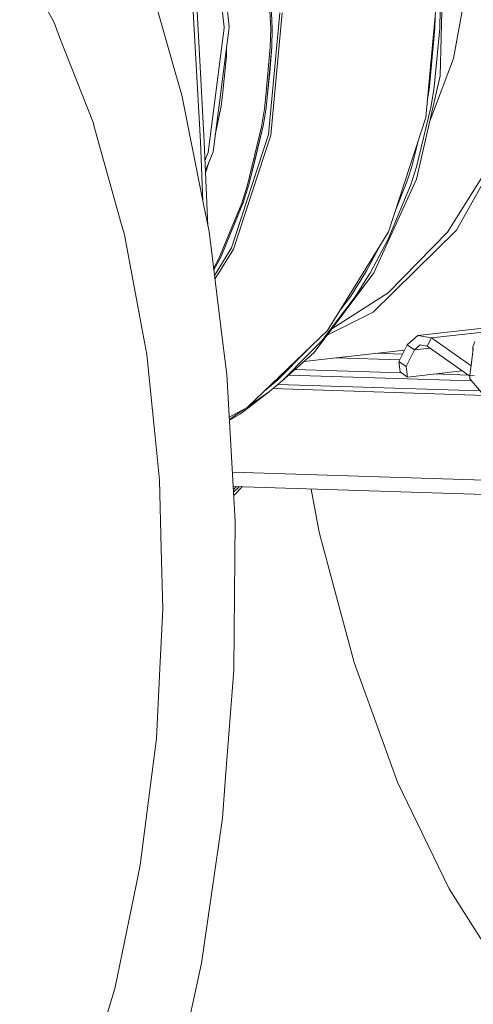
# Model space of a CAD drawing. Units: millimetres. Extents: x -324 to 5512, y 234 to 3322.
# Drawn here: x 2272 to 2479, y 607 to 1057 of the extents above; entities that cross this region are included whole.
import ezdxf

# ---------------------------------------------------------------- set-up
doc = ezdxf.new("R2010")
doc.units = ezdxf.units.MM
doc.layers.add('1', color=7, linetype='Continuous', true_color=0xffffff)

msp = doc.modelspace()

# ---------------------------------------------------------------- linework, layer by layer
at = {"layer": '1', "color": 18, "linetype": 'Continuous', "lineweight": 13}
for p, q in [((2287.477119, 1056.147447), (2271.764754, 1085.644951)), ((2329.366578, 1081.34394), (2342.942102, 1033.461502)), ((2464.092402, 1031.804374), (2465.48553, 1080.895772)), ((2470.3144, 1039.770892), (2476.797281, 1076.290241)), ((2385.687871, 1071.795216), (2386.62657, 1053.279748)), ((2386.407716, 1072.143069), (2387.35391, 1053.480795)), ((2363.432868, 1070.869496), (2365.36528, 1054.010382)), ((2365.745215, 1071.131518), (2367.677627, 1054.272344)), ((2457.528146, 1012.700727), (2462.779919, 1068.614533)), ((2351.048027, 1064.015457), (2354.467629, 1001.59364)), ((2352.830588, 1063.958064), (2354.668318, 1030.368617)), ((2390.837429, 1060.601285), (2385.613559, 1004.984131)), ((2386.614962, 1004.666021), (2391.866742, 1060.579827)), ((2461.835437, 1058.558958), (2461.731652, 1053.555718)), ((2464.116698, 1062.063089), (2463.942023, 1053.654781)), ((2287.477119, 1056.147447), (2290.046094, 1049.576869)), ((2365.160523, 1052.432886), (2365.36528, 1054.010382)), ((2367.47287, 1052.694908), (2367.677627, 1054.272344)), ((2305.479227, 1010.102799), (2290.046094, 1049.576869)), ((2364.564492, 1047.842195), (2365.160523, 1052.432886)), ((2366.876839, 1048.104158), (2367.47287, 1052.694908)), ((2386.62657, 1053.279748), (2386.451943, 1044.87144)), ((2387.35391, 1053.480795), (2387.179969, 1045.105329)), ((2461.731652, 1053.555718), (2459.72901, 1032.003095)), ((2463.942023, 1053.654781), (2461.871932, 1031.376651)), ((2357.941104, 996.826222), (2364.564492, 1047.842195)), ((2366.876839, 1048.104158), (2360.253452, 997.088185)), ((2386.451943, 1044.87144), (2384.381933, 1022.596827)), ((2387.179969, 1045.105329), (2385.177402, 1023.556223)), ((2386.276586, 1033.389023), (2387.179969, 1045.105329)), ((2364.669977, 1024.570635), (2366.368247, 1040.789059)), ((2366.391556, 1044.366317), (2366.368247, 1040.789059)), ((2459.383729, 1011.095423), (2470.3144, 1039.770892)), ((2345.919503, 1022.959938), (2342.942102, 1033.461502)), ((2386.276586, 1033.389023), (2385.177402, 1023.556223)), ((2464.092402, 1031.804374), (2453.357099, 984.590044)), ((2459.72901, 1032.003095), (2459.124981, 1025.502076)), ((2461.871932, 1031.376651), (2461.325092, 1025.491646)), ((2356.242685, 1001.593879), (2354.668318, 1030.368617)), ((2345.919503, 1022.959938), (2355.902685, 973.054757)), ((2363.979323, 1017.97544), (2364.669977, 1024.570635)), ((2384.381933, 1022.596827), (2383.834599, 1016.708305)), ((2385.177402, 1023.556223), (2384.572981, 1017.051747)), ((2458.222118, 1020.089209), (2459.124981, 1025.502076)), ((2459.957807, 1017.293861), (2461.325092, 1025.491646)), ((2363.979323, 1017.97544), (2361.243312, 1004.712484)), ((2382.467075, 1008.5107), (2383.834599, 1016.708305)), ((2383.210702, 1008.885851), (2384.572981, 1017.051747)), ((2459.957807, 1017.293861), (2453.358745, 990.200212)), ((2305.479227, 1010.102799), (2305.769412, 1009.064486)), ((2318.267105, 964.329532), (2305.769412, 1009.064486)), ((2383.210702, 1008.885851), (2376.637398, 981.897881)), ((2379.283814, 992.287269), (2383.210702, 1008.885851)), ((2440.461865, 960.53963), (2457.528146, 1012.700727)), ((2498.805005, 1010.007432), (2471.655211, 961.185804)), ((2385.613559, 1004.984131), (2368.637769, 953.099778)), ((2369.548692, 952.504924), (2386.614962, 1004.666021)), ((2382.467075, 1008.5107), (2375.867961, 981.41711)), ((2354.467629, 1001.59364), (2355.637584, 974.379976)), ((2356.242685, 1001.593879), (2357.910582, 963.017383)), ((2454.02965, 1002.007982), (2451.189799, 990.348032)), ((2356.593678, 993.475825), (2357.941104, 996.826222)), ((2356.807913, 988.520825), (2360.253452, 997.088185)), ((2358.477913, 992.673293), (2356.851163, 987.520504)), ((2379.283814, 992.287269), (2376.637398, 981.897881)), ((2488.894973, 994.267931), (2467.499381, 960.360756)), ((2451.189799, 990.348032), (2449.525042, 985.217443)), ((2453.358745, 990.200212), (2451.317674, 983.911565)), ((2376.637398, 981.897881), (2374.973295, 976.770571)), ((2433.835117, 941.730132), (2453.357099, 984.590044)), ((2440.422503, 957.102588), (2450.831263, 982.412508)), ((2448.672494, 982.590487), (2443.801336, 970.746333)), ((2449.525042, 985.217443), (2448.672494, 982.590487)), ((2451.317674, 983.911565), (2450.831263, 982.412508)), ((2375.867961, 981.41711), (2373.82826, 975.131801)), ((2358.396424, 960.588684), (2355.902685, 973.054757)), ((2373.340754, 973.629525), (2362.93119, 948.319724)), ((2374.119638, 974.140337), (2363.750844, 948.929181)), ((2373.82826, 975.131801), (2373.340754, 973.629525)), ((2374.973295, 976.770571), (2374.119638, 974.140337)), ((2319.7183, 959.135344), (2318.267105, 964.329532)), ((2319.7183, 959.135344), (2327.608703, 916.624894)), ((2358.396424, 960.588684), (2364.790483, 909.619322)), ((2412.649257, 915.395847), (2440.461865, 960.53963)), ((2471.655211, 961.185804), (2433.510883, 923.728993)), ((2467.499381, 960.360756), (2440.35407, 932.620755)), ((2436.938251, 954.820308), (2430.435127, 942.634514)), ((2440.422503, 957.102588), (2432.109943, 941.525689)), ((2368.637769, 953.099778), (2360.90954, 940.555728)), ((2361.125639, 938.833125), (2369.548692, 952.504924)), ((2362.93119, 948.319724), (2360.505705, 943.77484)), ((2363.750844, 948.929181), (2360.599802, 943.024757)), ((2433.835117, 941.730132), (2406.54373, 905.357232)), ((2423.250852, 931.073835), (2430.023408, 941.862991)), ((2430.435127, 942.634514), (2430.023408, 941.862991)), ((2432.109943, 941.525689), (2431.722215, 940.907946)), ((2425.3114, 930.694571), (2431.722215, 940.907946)), ((2414.584571, 916.073752), (2440.35407, 932.620755)), ((2425.3114, 930.694571), (2409.986815, 910.626283)), ((2423.250852, 931.073835), (2418.371768, 924.684289)), ((2433.510883, 923.728993), (2412.395514, 913.156263)), ((2507.654602, 919.174276), (2453.996001, 913.094571)), ((2329.890622, 904.331317), (2327.608703, 916.624894)), ((2375.830947, 880.094638), (2412.649257, 915.395847)), ((2460.185999, 911.948314), (2506.402537, 917.184808)), ((2366.592599, 895.254364), (2364.790483, 909.619322)), ((2409.986815, 910.626283), (2404.122001, 904.71082)), ((2453.996001, 913.094571), (2449.075168, 908.836892)), ((2460.185999, 911.948314), (2453.996001, 913.094571)), ((2458.280074, 908.121457), (2460.185999, 911.948314)), ((2478.303352, 899.249905), (2460.185999, 911.948314)), ((2479.17931, 907.955757), (2480.091037, 910.308769)), ((2389.921664, 892.863086), (2403.463787, 906.522146)), ((2391.851722, 892.33475), (2406.54373, 905.357232)), ((2401.857358, 901.203396), (2447.869852, 906.416774)), ((2404.802713, 907.87262), (2403.463787, 906.522146)), ((2449.075168, 908.836892), (2445.26331, 901.183179)), ((2452.432288, 906.483879), (2448.620534, 898.830166)), ((2449.075168, 908.836892), (2452.432288, 906.483879)), ((2452.432288, 906.483879), (2455.022214, 908.724776)), ((2459.477575, 907.282135), (2452.432288, 906.483879)), ((2458.280074, 908.121457), (2455.022214, 908.724776)), ((2458.280074, 908.121457), (2477.761858, 894.46677)), ((2479.184626, 906.005671), (2479.030704, 904.264739)), ((2479.17931, 907.955757), (2479.228618, 906.50194)), ((2479.17931, 907.955757), (2479.182362, 905.980067)), ((2479.228618, 906.50194), (2479.184626, 906.005671)), ((2329.890622, 904.331317), (2333.737103, 866.79112)), ((2391.851722, 892.33475), (2404.122001, 904.71082)), ((2445.642555, 901.944653), (2416.643846, 902.878757)), ((2434.783076, 904.933996), (2446.936395, 904.542515)), ((2445.26331, 901.183179), (2448.620534, 898.830166)), ((2445.26331, 901.183179), (2445.805347, 896.430126)), ((2478.467973, 900.561979), (2478.816586, 903.339854)), ((2478.816586, 903.339854), (2479.030704, 904.264739)), ((2397.736286, 897.550622), (2446.445247, 895.981608)), ((2445.805347, 896.430126), (2449.162474, 894.077053)), ((2448.620534, 898.830166), (2449.162474, 894.077053)), ((2449.162474, 894.077053), (2474.260637, 896.920759)), ((2477.759076, 894.911876), (2478.467973, 900.561979)), ((2366.592599, 895.254364), (2369.466363, 844.154885)), ((2389.921664, 892.863086), (2384.188278, 888.016811)), ((2391.851722, 892.33475), (2386.096357, 887.469044)), ((2394.862792, 895.003658), (2478.550641, 892.307905)), ((2461.649317, 895.491854), (2477.005048, 894.997215)), ((2479.733018, 894.709697), (2477.759076, 894.911876)), ((2477.769556, 893.234959), (2477.759076, 894.911876)), ((2483.818108, 886.056056), (2477.769556, 893.234959)), ((2386.096357, 887.469044), (2372.818468, 877.196839)), ((2386.096357, 887.469044), (2376.53484, 880.769527)), ((2384.188278, 888.016811), (2383.836501, 887.770323)), ((2387.63699, 888.771528), (2546.572127, 883.651913)), ((2389.887523, 890.674175), (2482.438994, 887.692899)), ((2367.689754, 875.745436), (2375.830947, 880.094638)), ((2374.739417, 879.51152), (2370.312346, 876.409581)), ((2367.753242, 874.616535), (2370.312346, 876.409581)), ((2367.770091, 874.316934), (2372.818468, 877.196839)), ((2335.779486, 846.858731), (2333.737103, 866.79112)), ((2335.779486, 846.858731), (2336.564867, 815.595498)), ((2369.104907, 850.58206), (2654.651402, 841.384044)), ((2370.373203, 828.029743), (2369.466363, 844.154885)), ((2369.475401, 843.994176), (2658.357082, 834.688714)), ((2370.964772, 843.946201), (2369.550156, 842.664902)), ((2372.198007, 843.906476), (2369.623472, 841.361211)), ((2369.705989, 839.893928), (2373.610221, 843.860985)), ((2408.79648, 823.128155), (2405.154727, 842.844873)), ((2370.373203, 828.029743), (2369.857399, 777.692964)), ((2408.79648, 823.128155), (2415.63881, 797.587207)), ((2337.25941, 787.942639), (2336.564867, 815.595498)), ((2424.763506, 763.525596), (2415.63881, 797.587207)), ((2337.25941, 787.942639), (2336.051299, 763.823202)), ((2369.676275, 760.018638), (2369.857399, 777.692964)), ((2334.298907, 728.838613), (2336.051299, 763.823202)), ((2424.763506, 763.525596), (2432.897253, 741.212657)), ((2369.676275, 760.018638), (2365.958316, 711.280277)), ((2444.6941, 708.850434), (2432.897253, 741.212657)), ((2334.298907, 728.838613), (2332.20358, 712.266972)), ((2326.960964, 670.806458), (2332.20358, 712.266972)), ((2364.513351, 692.337921), (2365.958316, 711.280277)), ((2444.6941, 708.850434), (2453.825003, 689.927032)), ((2364.513351, 692.337921), (2357.831208, 645.962766)), ((2468.246987, 660.038283), (2453.825003, 689.927032)), ((2326.960964, 670.806458), (2325.075729, 661.717704)), ((2315.402134, 615.08291), (2325.075729, 661.717704)), ((2468.246987, 660.038283), (2478.079403, 644.571593)), ((2354.969098, 626.098683), (2357.831208, 645.962766)), ((2495.019481, 617.924264), (2478.079403, 644.571593)), ((2354.969098, 626.098683), (2345.604776, 582.769087)), ((2301.134793, 567.113212), (2314.769088, 612.954429)), ((2315.402134, 615.08291), (2314.769088, 612.954429))]:
    msp.add_line(p, q, dxfattribs=at)

doc.saveas('drawing.dxf')
